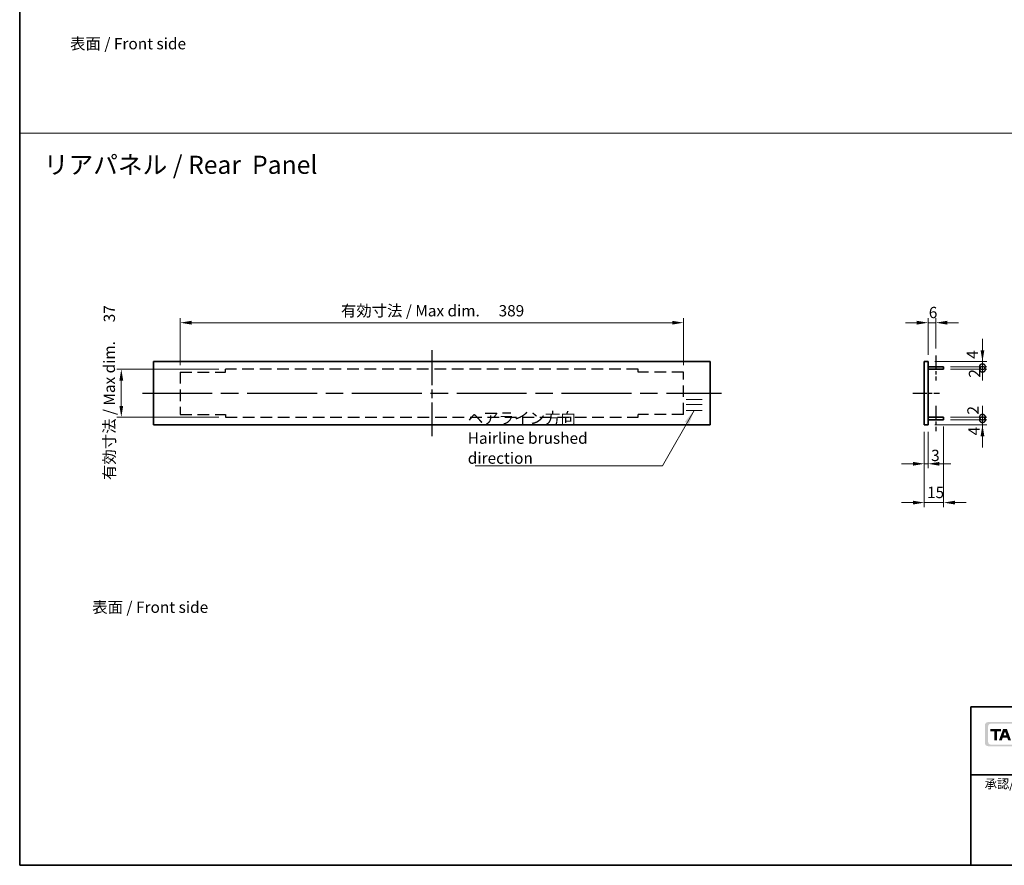
# Model space of a CAD drawing. Units: millimetres. Extents: x 65 to 9705, y 36 to 1441.
# Drawn here: x 3800 to 4561, y 36 to 689 of the extents above; entities that cross this region are included whole.
import ezdxf

# ---------------------------------------------------------------- set-up
doc = ezdxf.new("R2010")
doc.units = ezdxf.units.MM
doc.header["$LTSCALE"] = 4.5
doc.linetypes.add('ACISOTGL', pattern=[3, 2, -1])
doc.linetypes.add('AM_ISO08W050', pattern=[18, 12, -1.5, 3, -1.5])
doc.layers.get('Defpoints').update_dxf_attribs({"lineweight": 25})
for name, color, linetype, lineweight in [('AM_7', 4, 'AM_ISO08W050', 25), ('Border (ISO)', 7, 'Continuous', 35), ('Dimension (ISO)', 7, 'Continuous', 18), ('Dimension (ISO) @ 1', 7, 'Continuous', 18), ('Hatch (ISO)', 1, 'Continuous', 18), ('Sketch Geometry (ISO)', 7, 'Continuous', 18), ('Symbol (ISO)', 7, 'Continuous', 18), ('Title (ISO)', 7, 'Continuous', 35), ('Visible (ISO)', 7, 'Continuous', 35)]:
    doc.layers.add(name, color=color, linetype=linetype, lineweight=lineweight)
doc.styles.add('Note Text (TK)', font='txt')
doc.styles.add('文字スタイル67', font='arial.ttf')
doc.dimstyles.new('Default - Method 1b (TK)', dxfattribs={"dimscale": 4.5, "dimtxt": 2.5, "dimasz": 2.5, "dimexe": 1, "dimexo": 1.5, "dimgap": 1, "dimtad": 1, "dimtoh": 1, "dimrnd": 1e-08, "dimdsep": 46, "dimtxsty": 'Note Text (TK)', "dimcen": 0.09, "dimdle": 5, "dimclrd": 100, "dimclre": 100, "dimclrt": 7, "dimadec": 1, "dimazin": 1, "dimtfac": 1, "dimtmove": 0, "dimatfit": 3, "dimfxl": 1, "dimtolj": 1, "dimlwd": -1, "dimlwe": -1, "dimarcsym": 0})
doc.dimstyles.new('Default - Method 1b (TK)$7', dxfattribs={"dimscale": 4.5, "dimtxt": 2.5, "dimasz": 2.5, "dimexe": 1, "dimexo": 1.5, "dimgap": 1, "dimtad": 1, "dimtoh": 1, "dimrnd": 1e-08, "dimdsep": 46, "dimtxsty": 'Note Text (TK)', "dimcen": 0.09, "dimdle": 5, "dimclrd": 100, "dimclre": 100, "dimclrt": 7, "dimadec": 1, "dimazin": 1, "dimtfac": 1, "dimtmove": 0, "dimatfit": 3, "dimfxl": 1, "dimtolj": 1, "dimlwd": -1, "dimlwe": -1, "dimarcsym": 0})

# ---------------------------------------------------------------- blocks, each defined once
blk = doc.blocks.new('図面枠 tk図枠')
at = {"layer": 'Border (ISO)'}
for p, q in [((14.5, 289), (14.5, 8)), ((14.5, 8), (405.5, 8))]:
    blk.add_line(p, q, dxfattribs=at)
blk = doc.blocks.new('表題欄 tk表題欄')
at = {"layer": 'Hatch (ISO)'}
h = blk.add_hatch(color=256, dxfattribs=at)
edge = h.paths.add_edge_path(flags=0)
edge.add_arc((95.58, 236.3), 0.596, 270, 360)
edge.add_line((96.17, 236.3), (96.17, 239.71))
edge.add_arc((95.58, 239.71), 0.596, 0, 90)
edge.add_line((95.58, 240.31), (79.14, 240.31))
edge.add_arc((79.14, 239.71), 0.596, 90, 180)
edge.add_line((78.54, 239.71), (78.54, 236.3))
edge.add_arc((79.14, 236.3), 0.596, 180, 270)
edge.add_line((79.14, 235.7), (95.58, 235.7))
edge = h.paths.add_edge_path()
edge.add_line((77.84, 239.96), (77.84, 236.05))
edge.add_arc((78.54, 236.05), 0.702, 180, 270)
edge.add_line((78.54, 235.35), (96.17, 235.35))
edge.add_arc((96.17, 236.05), 0.702, 270, 360)
edge.add_line((96.87, 236.05), (96.87, 239.96))
edge.add_arc((96.17, 239.96), 0.702, 0, 90)
edge.add_line((96.17, 240.66), (78.54, 240.66))
edge.add_arc((78.54, 239.96), 0.702, 90, 180)
h = blk.add_hatch(color=256, dxfattribs=at)
edge = h.paths.add_edge_path()
edge.add_arc((90.52, 237.9), 1.27, 38.5505, 336.582)
edge.add_line((91.69, 237.4), (91.17, 237.62))
edge.add_ellipse((90.52, 237.9), major_axis=(0, -0.8), ratio=0.867347, start_angle=128.5505, end_angle=426.582, ccw=False)
edge.add_line((91.09, 238.36), (91.52, 238.7))
for points in [[(79.07, 239.15), (79.07, 238.66), (79.92, 238.66), (79.92, 236.66), (80.51, 236.66), (80.51, 238.66), (81.36, 238.66), (81.36, 239.15)], [(85.68, 236.66), (84.94, 237.89), (84.42, 237.32), (84.42, 236.66), (83.9, 236.66), (83.9, 239.15), (84.42, 239.15), (84.42, 238.1), (85.39, 239.15), (86.11, 239.15), (85.32, 238.3), (86.3, 236.66)], [(92.09, 239.15), (92.09, 236.66), (92.61, 236.66), (92.61, 237.66), (93.77, 237.66), (93.77, 236.66), (94.29, 236.66), (94.29, 239.15), (93.77, 239.15), (93.77, 238.15), (92.61, 238.15), (92.61, 239.15)], [(94.84, 239.15), (94.84, 236.66), (95.36, 236.66), (95.36, 239.15)]]:
    blk.add_hatch(color=256, dxfattribs=at).paths.add_polyline_path(points)
h = blk.add_hatch(color=256, dxfattribs=at)
h.paths.add_polyline_path([(82.59, 237.71), (81.95, 237.71), (82.27, 238.58)], flags=0)
h.paths.add_polyline_path([(82.78, 237.2), (81.76, 237.2), (81.57, 236.66), (80.95, 236.66), (81.86, 239.15), (82.68, 239.15), (83.59, 236.66), (82.98, 236.66)])
h = blk.add_hatch(color=256, dxfattribs=at)
h.paths.add_polyline_path([(87.53, 237.71), (88.16, 237.71), (87.85, 238.58)], flags=0)
h.paths.add_polyline_path([(87.14, 236.66), (87.34, 237.2), (88.35, 237.2), (88.55, 236.66), (89.17, 236.66), (88.25, 239.15), (87.44, 239.15), (86.52, 236.66)])
at = {"layer": 'Title (ISO)'}
for p, q in [((74.71, 244.05), (255.71, 244.05)), ((74.71, 209.05), (74.71, 244.05)), ((149.71, 244.05), (149.71, 209.05)), ((230.71, 244.05), (230.71, 209.05)), ((255.71, 244.05), (255.71, 209.05)), ((243.21, 239.55), (251.21, 240.55)), ((243.21, 239.55), (243.21, 235.55)), ((251.21, 234.55), (251.21, 240.55)), ((243.21, 235.55), (251.21, 234.55)), ((230.71, 231.05), (255.71, 231.05)), ((74.71, 229.05), (230.71, 229.05)), ((99.71, 229.05), (99.71, 209.05)), ((124.71, 229.05), (124.71, 209.05)), ((230.71, 220.05), (255.71, 220.05)), ((149.71, 216.05), (230.71, 216.05)), ((255.71, 209.05), (74.71, 209.05))]:
    blk.add_line(p, q, dxfattribs=at)
at = {"layer": 'Title (ISO)', "color": 4, "lineweight": 18}
for p, q in [((238.21, 241.55), (238.21, 233.55)), ((252.21, 237.55), (234.21, 237.55))]:
    blk.add_line(p, q, dxfattribs=at)
at = {"layer": 'Title (ISO)'}
for radius in [3, 2]:
    blk.add_circle((238.21, 237.55), radius, dxfattribs=at)
at = {"layer": 'Title (ISO)', "color": 1, "char_height": 2, "line_spacing_factor": 1.5, "style": 'Note Text (TK)'}
for s, insert, attachment_point in [('\\fＭＳ Ｐゴシック|b0|i0;\\H2.0000;品名/Title', (151.71, 242.05), 4), ('\\fＭＳ Ｐゴシック|b0|i0;\\H2.0000;検図/Checked', (112.21, 227.05), 5), ('\\fＭＳ Ｐゴシック|b0|i0;\\H2.0000;製図/Created', (137.21, 227.05), 5), ('\\fＭＳ Ｐゴシック|b0|i0;\\H2.0000;尺度/Scale', (232.71, 229.05), 4), ('\\fＭＳ Ｐゴシック|b0|i0;\\H2.0000;承認/Approved', (87.21, 227.05), 5), ('\\fＭＳ Ｐゴシック|b0|i0;\\H2.0000;作成日/Date', (151.71, 212.55), 4)]:
    blk.add_mtext(s, dxfattribs=dict(at, insert=insert, attachment_point=attachment_point))
at = {"layer": 'Title (ISO)', "color": 7, "line_spacing_factor": 1.5, "style": 'Note Text (TK)'}
for s, insert, char_height, attachment_point in [('株式会社タカチ電機工業', (99.87, 238.05), 2.5, 4), ('\\fArial|b0|i0;\\H1.4986;TAKACHI ELECTRONICS ENCLOSURE CO., LTD.', (99.87, 232.05), 1.4986, 4), ('\\fＭＳ Ｐゴシック|b0|i0;\\H2.0000;/', (243.21, 214.55), 2, 5)]:
    blk.add_mtext(s, dxfattribs=dict(at, insert=insert, char_height=char_height, attachment_point=attachment_point))
at = {"layer": 'Title (ISO)', "color": 7}
for tag, p, height, style in [('<品名>_001', (157.5, 235.77), 2.5, 'Note Text (TK)'), ('<Title>_001', (157.49, 230.55), 2, '文字スタイル67'), ('<尺度>_001', (238.54, 222.31), 2.5, 'Note Text (TK)'), ('<ページ_No.>_001', (237.95, 213.3), 2.5, 'Note Text (TK)'), ('<総ページ数>_001', (246.79, 213.3), 2.5, 'Note Text (TK)'), ('作成日_001', (175.62, 211.28), 2.5, 'Note Text (TK)')]:
    blk.add_attdef(tag, p, '', height=height, dxfattribs=dict(at, style=style))
blk = doc.blocks.new('*D67')
at = {"layer": 'Defpoints', "color": 0}
for p in [(4312.78, 455.21), (3923.78, 417.11), (4312.78, 417.11)]:
    blk.add_point(p, dxfattribs=at)
at = {"layer": 'Dimension (ISO)', "color": 100}
for p, q in [((3923.78, 422.36), (3923.78, 458.71)), ((4312.78, 422.36), (4312.78, 458.71)), ((3932.53, 455.21), (4304.03, 455.21))]:
    blk.add_line(p, q, dxfattribs=at)
for points in [[(3932.53, 456.66), (3932.53, 453.75), (3923.78, 455.21)], [(4304.03, 456.66), (4304.03, 453.75), (4312.78, 455.21)]]:
    blk.add_solid(points, dxfattribs=at)
at = {"layer": 'Dimension (ISO)', "color": 7, "insert": (4048.02, 464.44), "char_height": 8.75, "attachment_point": 4, "style": 'Note Text (TK)'}
blk.add_mtext('\\A1;\\fＭＳ Ｐゴシック|b0|i0;\\H8.7054;有効寸法 / Max dim. \u3000389', dxfattribs=at)
blk = doc.blocks.new('*D68')
at = {"layer": 'Defpoints', "color": 0}
for p in [(3958.78, 419.21), (3878.28, 382.21), (3958.78, 382.21)]:
    blk.add_point(p, dxfattribs=at)
at = {"layer": 'Dimension (ISO)', "color": 100}
for p, q in [((3953.53, 419.21), (3874.78, 419.21)), ((3878.28, 410.46), (3878.28, 390.96)), ((3953.53, 382.21), (3874.78, 382.21))]:
    blk.add_line(p, q, dxfattribs=at)
for points in [[(3876.82, 410.46), (3879.74, 410.46), (3878.28, 419.21)], [(3876.82, 390.96), (3879.74, 390.96), (3878.28, 382.21)]]:
    blk.add_solid(points, dxfattribs=at)
at = {"layer": 'Dimension (ISO)', "color": 7, "insert": (3869.04, 333.66), "char_height": 8.75, "attachment_point": 4, "rotation": 90, "style": 'Note Text (TK)'}
blk.add_mtext('\\A1;\\fＭＳ Ｐゴシック|b0|i0;\\H8.7054;有効寸法 / Max dim. \u300037', dxfattribs=at)
blk = doc.blocks.new('*D69')
at = {"layer": 'Defpoints', "color": 0}
for p in [(4507.81, 455.21), (4507.81, 429.96), (4501.81, 425.21)]:
    blk.add_point(p, dxfattribs=at)
at = {"layer": 'Dimension (ISO)', "color": 100}
for p, q in [((4501.81, 430.46), (4501.81, 458.71)), ((4507.81, 435.21), (4507.81, 458.71)), ((4493.06, 455.21), (4484.31, 455.21)), ((4501.81, 455.21), (4507.81, 455.21)), ((4516.56, 455.21), (4525.31, 455.21))]:
    blk.add_line(p, q, dxfattribs=at)
for points in [[(4493.06, 456.66), (4493.06, 453.75), (4501.81, 455.21)], [(4516.56, 456.66), (4516.56, 453.75), (4507.81, 455.21)]]:
    blk.add_solid(points, dxfattribs=at)
at = {"layer": 'Dimension (ISO)', "color": 7, "insert": (4502.32, 463.08), "char_height": 8.75, "attachment_point": 4, "style": 'Note Text (TK)'}
blk.add_mtext('\\A1;6', dxfattribs=at)
blk = doc.blocks.new('*D70')
at = {"layer": 'Defpoints', "color": 0}
for p in [(4498.81, 376.21), (4501.81, 376.21), (4501.81, 346.21)]:
    blk.add_point(p, dxfattribs=at)
at = {"layer": 'Dimension (ISO)', "color": 100}
for p, q in [((4498.81, 370.96), (4498.81, 342.71)), ((4501.81, 370.96), (4501.81, 342.71)), ((4490.06, 346.21), (4481.31, 346.21)), ((4498.81, 346.21), (4501.81, 346.21)), ((4510.56, 346.21), (4519.31, 346.21))]:
    blk.add_line(p, q, dxfattribs=at)
for points in [[(4490.06, 347.66), (4490.06, 344.75), (4498.81, 346.21)], [(4510.56, 347.66), (4510.56, 344.75), (4501.81, 346.21)]]:
    blk.add_solid(points, dxfattribs=at)
at = {"layer": 'Dimension (ISO)', "color": 7, "insert": (4504.11, 352.64), "char_height": 8.75, "attachment_point": 4, "style": 'Note Text (TK)'}
blk.add_mtext('\\A1;3', dxfattribs=at)
blk = doc.blocks.new('*D71')
at = {"layer": 'Defpoints', "color": 0}
for p in [(4498.81, 376.21), (4513.81, 380.21), (4513.81, 316.21)]:
    blk.add_point(p, dxfattribs=at)
at = {"layer": 'Dimension (ISO)', "color": 100}
for p, q in [((4513.81, 374.96), (4513.81, 312.71)), ((4498.81, 370.96), (4498.81, 312.71)), ((4490.06, 316.21), (4481.31, 316.21)), ((4498.81, 316.21), (4513.81, 316.21)), ((4522.56, 316.21), (4531.31, 316.21))]:
    blk.add_line(p, q, dxfattribs=at)
for points in [[(4490.06, 317.66), (4490.06, 314.75), (4498.81, 316.21)], [(4522.56, 317.66), (4522.56, 314.75), (4513.81, 316.21)]]:
    blk.add_solid(points, dxfattribs=at)
at = {"layer": 'Dimension (ISO)', "color": 7, "insert": (4500.94, 324.08), "char_height": 8.75, "attachment_point": 4, "style": 'Note Text (TK)'}
blk.add_mtext('\\A1;15', dxfattribs=at)
blk = doc.blocks.new('_DotSmall')
at = {"color": 0, "linetype": 'ByBlock', "const_width": 0.5}
blk.add_lwpolyline([(-0.0625, 0, 1), (0.0625, 0, 1)], format="xyb", close=True, dxfattribs=at)
blk = doc.blocks.new('*D72')
at = {"layer": 'Defpoints', "color": 0}
for p in [(4501.81, 376.21), (4513.81, 380.21), (4543.81, 380.21)]:
    blk.add_point(p, dxfattribs=at)
at = {"layer": 'Dimension (ISO)', "color": 100}
for p, q in [((4543.81, 380.21), (4543.81, 388.96)), ((4507.06, 376.21), (4547.31, 376.21)), ((4519.06, 380.21), (4547.31, 380.21)), ((4543.81, 376.21), (4543.81, 380.21)), ((4543.81, 367.46), (4543.81, 358.71))]:
    blk.add_line(p, q, dxfattribs=at)
blk.add_solid([(4542.35, 367.46), (4545.27, 367.46), (4543.81, 376.21)], dxfattribs=at)
at = {"layer": 'Dimension (ISO)', "color": 100, "xscale": 8.75, "yscale": 8.75, "zscale": 8.75, "rotation": 270}
blk.add_blockref('_DotSmall', (4543.81, 380.21), dxfattribs=at)
at = {"layer": 'Dimension (ISO)', "color": 7, "insert": (4537.37, 368.19), "char_height": 8.75, "attachment_point": 4, "rotation": 90, "style": 'Note Text (TK)'}
blk.add_mtext('\\A1;4', dxfattribs=at)
blk = doc.blocks.new('*D73')
at = {"layer": 'Defpoints', "color": 0}
for p in [(4501.81, 425.21), (4513.81, 421.21), (4543.81, 425.21)]:
    blk.add_point(p, dxfattribs=at)
at = {"layer": 'Dimension (ISO)', "color": 100}
for p, q in [((4543.81, 433.96), (4543.81, 442.71)), ((4507.06, 425.21), (4547.31, 425.21)), ((4519.06, 421.21), (4547.31, 421.21)), ((4543.81, 421.21), (4543.81, 425.21)), ((4543.81, 421.21), (4543.81, 412.46))]:
    blk.add_line(p, q, dxfattribs=at)
blk.add_solid([(4542.35, 433.96), (4545.27, 433.96), (4543.81, 425.21)], dxfattribs=at)
at = {"layer": 'Dimension (ISO)', "color": 100, "xscale": 8.75, "yscale": 8.75, "zscale": 8.75, "rotation": 90}
blk.add_blockref('_DotSmall', (4543.81, 421.21), dxfattribs=at)
at = {"layer": 'Dimension (ISO)', "color": 7, "insert": (4535.93, 427.25), "char_height": 8.75, "attachment_point": 4, "rotation": 90, "style": 'Note Text (TK)'}
blk.add_mtext('\\A1;4', dxfattribs=at)
blk = doc.blocks.new('*D74')
at = {"layer": 'Defpoints', "color": 0}
for p in [(4513.81, 421.21), (4513.81, 419.21), (4543.81, 421.21)]:
    blk.add_point(p, dxfattribs=at)
at = {"layer": 'Dimension (ISO)', "color": 100}
for p, q in [((4543.81, 421.21), (4543.81, 429.96)), ((4519.06, 421.21), (4547.31, 421.21)), ((4519.06, 419.21), (4547.31, 419.21)), ((4543.81, 419.21), (4543.81, 421.21)), ((4543.81, 419.21), (4543.81, 410.46))]:
    blk.add_line(p, q, dxfattribs=at)
at = {"layer": 'Dimension (ISO)', "color": 100, "xscale": 8.75, "yscale": 8.75, "zscale": 8.75}
for p, rotation in [((4543.81, 421.21), 270), ((4543.81, 419.21), 90)]:
    blk.add_blockref('_DotSmall', p, dxfattribs=dict(at, rotation=rotation))
at = {"layer": 'Dimension (ISO)', "color": 7, "insert": (4537.67, 412.75), "char_height": 8.75, "attachment_point": 4, "rotation": 90, "style": 'Note Text (TK)'}
blk.add_mtext('\\A1;2', dxfattribs=at)
blk = doc.blocks.new('*D75')
at = {"layer": 'Defpoints', "color": 0}
for p in [(4513.81, 382.21), (4543.81, 382.21), (4513.81, 380.21)]:
    blk.add_point(p, dxfattribs=at)
at = {"layer": 'Dimension (ISO)', "color": 100}
for p, q in [((4543.81, 382.21), (4543.81, 390.96)), ((4519.06, 382.21), (4547.31, 382.21)), ((4543.81, 380.21), (4543.81, 382.21)), ((4519.06, 380.21), (4547.31, 380.21)), ((4543.81, 380.21), (4543.81, 371.46))]:
    blk.add_line(p, q, dxfattribs=at)
at = {"layer": 'Dimension (ISO)', "color": 100, "xscale": 8.75, "yscale": 8.75, "zscale": 8.75}
for p, rotation in [((4543.81, 382.21), 270), ((4543.81, 380.21), 90)]:
    blk.add_blockref('_DotSmall', p, dxfattribs=dict(at, rotation=rotation))
at = {"layer": 'Dimension (ISO)', "color": 7, "insert": (4536.48, 384.22), "char_height": 8.75, "attachment_point": 4, "rotation": 90, "style": 'Note Text (TK)'}
blk.add_mtext('\\A1;2', dxfattribs=at)

msp = doc.modelspace()

# ---------------------------------------------------------------- linework, layer by layer
at = {"layer": 'AM_7', "ltscale": 0.5}
msp.add_line((4118.281, 433.9552), (4118.281, 367.4552), dxfattribs=at)
at = {"layer": 'AM_7', "ltscale": 0.2}
for p, q in [((4507.807, 429.9552), (4507.807, 410.4552)), ((4490.057, 400.7052), (4510.557, 400.7052)), ((4507.807, 390.9552), (4507.807, 371.4552))]:
    msp.add_line(p, q, dxfattribs=at)
at = {"layer": 'AM_7', "linetype": 'ACISOTGL'}
for p, q in [((4277.781, 419.2052), (3958.781, 419.2052)), ((3958.781, 417.1052), (3958.781, 419.2052)), ((4277.781, 417.1052), (4277.781, 419.2052)), ((3923.781, 417.1052), (3923.781, 384.3052)), ((3923.781, 417.1052), (3958.781, 417.1052)), ((4312.781, 417.1052), (4277.781, 417.1052)), ((4312.781, 384.3052), (4312.781, 417.1052)), ((3923.781, 384.3052), (3958.781, 384.3052)), ((3958.781, 384.3052), (3958.781, 382.2052)), ((3958.781, 382.2052), (4277.781, 382.2052)), ((4312.781, 384.3052), (4277.781, 384.3052)), ((4277.781, 382.2052), (4277.781, 384.3052))]:
    msp.add_line(p, q, dxfattribs=at)
at = {"layer": 'AM_7'}
msp.add_line((3894.531, 400.7052), (4342.031, 400.7052), dxfattribs=at)
at = {"layer": 'Sketch Geometry (ISO)'}
for p, q in [((3799.75, 601.5967), (5168.977, 601.5967)), ((4314.8488, 395.9798), (4327.1221, 395.9798)), ((4314.8488, 391.9674), (4327.1221, 391.9674)), ((4314.8488, 387.4829), (4327.1221, 387.4829))]:
    msp.add_line(p, q, dxfattribs=at)
at = {"layer": 'Visible (ISO)'}
for p, q in [((4333.281, 425.2052), (3903.281, 425.2052)), ((3903.281, 425.2052), (3903.281, 376.2052)), ((4333.281, 376.2052), (4333.281, 425.2052)), ((4498.807, 376.2052), (4498.807, 425.2052)), ((4498.807, 425.2052), (4501.807, 425.2052)), ((4501.807, 425.2052), (4501.807, 376.2052)), ((4501.807, 421.2052), (4513.807, 421.2052)), ((4501.807, 419.2052), (4513.807, 419.2052)), ((4513.807, 421.2052), (4513.807, 419.2052)), ((4501.807, 382.2052), (4513.807, 382.2052)), ((4513.807, 382.2052), (4513.807, 380.2052)), ((3903.281, 376.2052), (4333.281, 376.2052)), ((4498.807, 376.2052), (4501.807, 376.2052)), ((4501.807, 380.2052), (4513.807, 380.2052))]:
    msp.add_line(p, q, dxfattribs=at)

# ---------------------------------------------------------------- block references
at = {"xscale": 3.5, "yscale": 3.5, "zscale": 3.5}
msp.add_blockref('図面枠 tk図枠', (3749, 8), dxfattribs=at)
ref = msp.add_blockref('表題欄 tk表題欄', (4273.2691, -695.6846), dxfattribs=dict(xscale=3.5, yscale=3.5, zscale=3.5))
ref.add_attrib('<品名>_001', 'パネル , リアパネル', (4824.6037, 129.5753), dxfattribs={"layer": 'Title (ISO)', "color": 7, "height": 8.75, "style": 'Note Text (TK)'})
ref.add_attrib('<尺度>_001', '1 : 3.5', (5106.7415, 82.4595), dxfattribs={"layer": 'Title (ISO)', "color": 7, "height": 8.75, "style": 'Note Text (TK)'})
ref.add_attrib('作成日_001', '2021/01/21', (4890.1442, 43.8004), dxfattribs={"layer": 'Title (ISO)', "color": 7, "height": 8.75, "style": 'Note Text (TK)'})
ref.add_attrib('<Title>_001', 'Panel , Rear panel', (4824.4956, 112.2217), dxfattribs={"layer": 'Title (ISO)', "color": 7, "height": 7, "style": '文字スタイル67'})
ref.add_attrib('<ページ_No.>_001', '3', (5105.3718, 50.9347), dxfattribs={"layer": 'Title (ISO)', "color": 7, "height": 8.75, "style": 'Note Text (TK)'})
ref.add_attrib('<総ページ数>_001', '7', (5136.8141, 50.875), dxfattribs={"layer": 'Title (ISO)', "color": 7, "height": 8.75, "style": 'Note Text (TK)'})

# ---------------------------------------------------------------- texts
at = {"layer": 'Symbol (ISO)', "color": 7, "style": 'Note Text (TK)'}
for s, insert, char_height, width, attachment_point, line_spacing_factor in [('{\\fＭＳ Ｐゴシック|b0|i0;表面 / Front side}', (3838.6407, 670.7691), 8.75, 96.147661, 4, 1.5), ('{\\H1x;リアパネル / Rear  Panel}', (3818.3474, 577.2118), 14, 249.920928, 4, 1.5), ('{\\fＭＳ Ｐゴシック|b0|i0;ヘアライン方向\\P\\fＭＳ Ｐゴシック|b0|i0;Hairline brushed direction}', (4146.0285, 346.2052), 8.75, 139.283628, 7, 1.058182), ('{\\fＭＳ Ｐゴシック|b0|i0;表面 / Front side}', (3855.7396, 235.4049), 8.75, 96.147661, 4, 1.5)]:
    msp.add_mtext(s, dxfattribs=dict(at, insert=insert, char_height=char_height, width=width, attachment_point=attachment_point, line_spacing_factor=line_spacing_factor))

# ---------------------------------------------------------------- dimensions: what is measured, and where the dimension line sits
at = {"layer": 'Dimension (ISO) @ 1', "color": 100}
for base, p1, p2, angle, picture, middle in [((4312.781, 455.2052), (3923.781, 417.1052), (4312.781, 417.1052), 180, '*D67', (4118.281, 455.2052)), ((3878.281, 382.2052), (3958.781, 419.2052), (3958.781, 382.2052), 90, '*D68', (3878.281, 400.7052))]:
    dim = msp.add_linear_dim(base=base, p1=p1, p2=p2, angle=angle, text='\\fＭＳ Ｐゴシック|b0|i0;\\H8.7054;有効寸法 / Max dim. \u3000<>', dimstyle='Default - Method 1b (TK)', override={"dimscale": 1, "dimtxt": 8.75, "dimasz": 8.75, "dimexe": 3.5, "dimexo": 5.25, "dimgap": 3.5, "dimtoh": 0, "dimcen": 0.315, "dimtix": 0, "dimtofl": 0, "dimtmove": 0, "dimatfit": 1}, dxfattribs=at)
    dim.commit()
    dim.dimension.update_dxf_attribs({"geometry": picture, "text_midpoint": middle, "dimtype": 128})
for base, p1, p2, angle, override, picture, middle in [((4507.807, 455.2052), (4501.807, 425.2052), (4507.807, 429.9552), 180, {"dimscale": 1, "dimtxt": 8.75, "dimasz": 8.75, "dimexe": 3.5, "dimexo": 5.25, "dimgap": 3.5, "dimtoh": 0, "dimcen": 0.315, "dimtix": 0, "dimtofl": 1, "dimtmove": 0, "dimatfit": 1}, '*D69', (4504.807, 455.2052)), ((4543.807, 425.2052), (4513.807, 421.2052), (4501.807, 425.2052), 90, {"dimscale": 1, "dimtxt": 8.75, "dimasz": 8.75, "dimexe": 3.5, "dimexo": 5.25, "dimgap": 3.5, "dimtoh": 0, "dimblk1": 'DotSmall', "dimsah": 1, "dimcen": 0.315, "dimdle": 0, "dimtix": 0, "dimtofl": 1, "dimtmove": 1, "dimatfit": 1}, '*D73', (4543.807, 430.009)), ((4543.807, 421.2052), (4513.807, 419.2052), (4513.807, 421.2052), 90, {"dimscale": 1, "dimtxt": 8.75, "dimasz": 8.75, "dimexe": 3.5, "dimexo": 5.25, "dimgap": 3.5, "dimtoh": 0, "dimblk1": 'DotSmall', "dimblk2": 'DotSmall', "dimsah": 1, "dimcen": 0.315, "dimdle": 0, "dimtix": 0, "dimtofl": 1, "dimtmove": 1, "dimatfit": 1}, '*D74', (4545.5449, 415.2869)), ((4543.807, 380.2052), (4501.807, 376.2052), (4513.807, 380.2052), 90, {"dimscale": 1, "dimtxt": 8.75, "dimasz": 8.75, "dimexe": 3.5, "dimexo": 5.25, "dimgap": 3.5, "dimtoh": 0, "dimblk2": 'DotSmall', "dimsah": 1, "dimcen": 0.315, "dimdle": 0, "dimtix": 0, "dimtofl": 1, "dimtmove": 1, "dimatfit": 1}, '*D72', (4545.2485, 370.9496)), ((4543.807, 382.2052), (4513.807, 380.2052), (4513.807, 382.2052), 90, {"dimscale": 1, "dimtxt": 8.75, "dimasz": 8.75, "dimexe": 3.5, "dimexo": 5.25, "dimgap": 3.5, "dimtoh": 0, "dimblk1": 'DotSmall', "dimblk2": 'DotSmall', "dimsah": 1, "dimcen": 0.315, "dimdle": 0, "dimtix": 0, "dimtofl": 1, "dimtmove": 1, "dimatfit": 1}, '*D75', (4544.3588, 386.7577))]:
    dim = msp.add_linear_dim(base=base, p1=p1, p2=p2, angle=angle, dimstyle='Default - Method 1b (TK)', override=override, dxfattribs=at)
    dim.commit()
    dim.dimension.update_dxf_attribs({"geometry": picture, "text_midpoint": middle, "dimtype": 128})
for base, p2, override, picture, middle in [((4513.807, 316.2052), (4513.807, 380.2052), {"dimscale": 1, "dimtxt": 8.75, "dimasz": 8.75, "dimexe": 3.5, "dimexo": 5.25, "dimgap": 3.5, "dimtoh": 0, "dimcen": 0.315, "dimtix": 0, "dimtofl": 1, "dimtmove": 0, "dimatfit": 1}, '*D71', (4506.307, 316.2052)), ((4501.807, 346.2052), (4501.807, 376.2052), {"dimscale": 1, "dimtxt": 8.75, "dimasz": 8.75, "dimexe": 3.5, "dimexo": 5.25, "dimgap": 3.5, "dimtoh": 0, "dimcen": 0.315, "dimtix": 0, "dimtofl": 1, "dimtmove": 1, "dimatfit": 1}, '*D70', (4506.6447, 344.7689))]:
    dim = msp.add_linear_dim(base=base, p1=(4498.807, 376.2052), p2=p2, dimstyle='Default - Method 1b (TK)', override=override, dxfattribs=at)
    dim.commit()
    dim.dimension.update_dxf_attribs({"geometry": picture, "text_midpoint": middle, "dimtype": 128})

# ---------------------------------------------------------------- leaders
at = {"layer": 'Symbol (ISO)', "color": 100, "annotation_type": 0, "has_hookline": 1, "hookline_direction": 1, "text_width": 133.6861}
msp.add_leader([(4320.9855, 387.4829), (4296.5622, 344.7468), (4285.3122, 344.7468)], dimstyle='Default - Method 1b (TK)$7', override={"dimgap": 0, "dimtad": 1}, dxfattribs=at)

doc.saveas('drawing.dxf')
